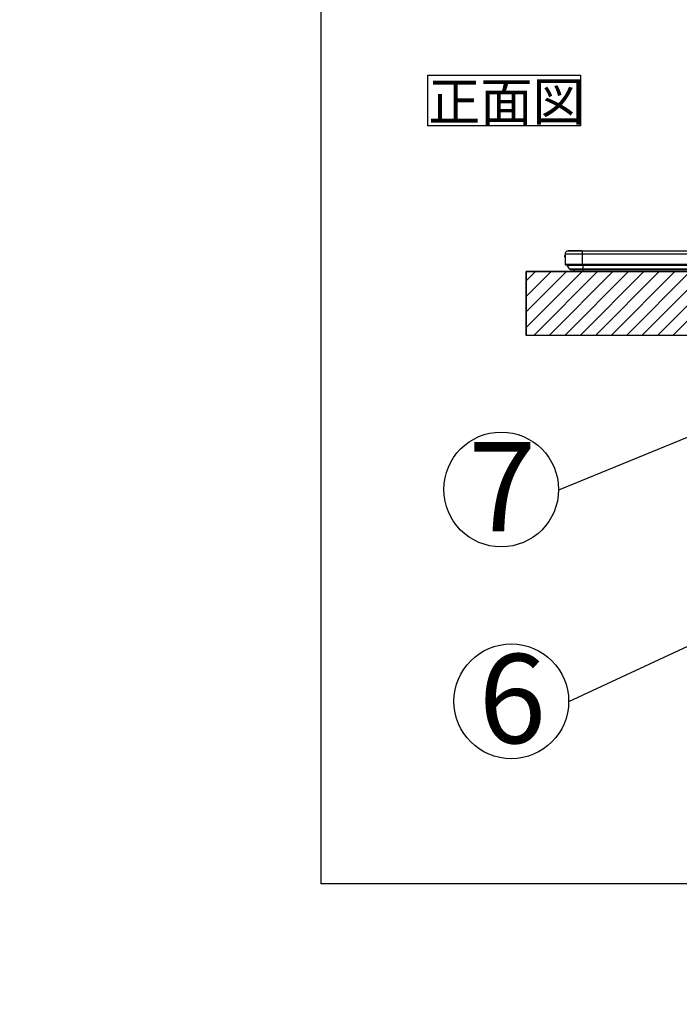
# Model space of a CAD drawing. Extents: x 0 to 418, y 0 to 297.
# Drawn here: x 0 to 55, y 0 to 82 of the extents above; entities that cross this region are included whole.
import ezdxf

# ---------------------------------------------------------------- set-up
doc = ezdxf.new("R2010")
doc.units = 0
doc.layers.get('0').update_dxf_attribs({"linetype": 'CONTINUOUS'})
for name, color, linetype in [('1_ALL_DIMS', 2, 'CONTINUOUS'), ('2_ALL_NOTES', 7, 'CONTINUOUS'), ('DEFAULT_4', 7, 'CONTINUOUS')]:
    doc.layers.add(name, color=color, linetype=linetype)
doc.styles.add('SLDTEXTSTYLE0', font='MS GOTHIC')
doc.styles.add('SLDTEXTSTYLE2', font='MSGOTHIC.TTC', dxfattribs={"bigfont": 'bigfont'})
doc.dimstyles.new('SLDDIMSTYLE14', dxfattribs={"dimtxt": 2.5, "dimasz": 2.9, "dimexe": 0, "dimexo": 0.0625, "dimtad": 3, "dimdec": 0, "dimlfac": 7, "dimrnd": 1e-09, "dimzin": 12, "dimtxsty": 'SLDTEXTSTYLE0', "dimblk1": 'NONE', "dimblk2": 'NONE', "dimsah": 1, "dimcen": 0, "dimazin": 3, "dimtfac": 1, "dimtmove": 0, "dimatfit": 3, "dimtolj": 1, "dimtzin": 12})

# ---------------------------------------------------------------- blocks, each defined once
blk = doc.blocks.new('SW_NOTE_2')
at = {"layer": '2_ALL_NOTES', "color": 0, "linetype": 'CONTINUOUS'}
for p, q in [((-0.027, 0.089), (-0.027, 4.311)), ((-0.027, 4.311), (12.64, 4.311)), ((12.64, 4.311), (12.64, 0.089)), ((12.64, 0.089), (-0.027, 0.089))]:
    blk.add_line(p, q, dxfattribs=at)
at = {"layer": '2_ALL_NOTES', "color": 0, "linetype": 'CONTINUOUS', "insert": (0, 3.695), "char_height": 3.175, "attachment_point": 1, "style": 'SLDTEXTSTYLE2'}
blk.add_mtext('正面図', dxfattribs=at)
blk = doc.blocks.new('_D_28')
at = {"layer": '1_ALL_DIMS', "color": 2, "linetype": 'CONTINUOUS'}
for p, q in [((88.155, 142.859), (63.247, 128.862)), ((85.246, 142.115), (88.155, 142.859)), ((88.155, 142.859), (85.627, 141.438)), ((88.155, 142.859), (86.008, 140.761)), ((63.247, 128.862), (65.395, 130.96)), ((63.247, 128.862), (65.775, 130.283)), ((66.156, 129.605), (63.247, 128.862))]:
    blk.add_line(p, q, dxfattribs=at)
at = {"layer": '1_ALL_DIMS', "color": 2, "linetype": 'CONTINUOUS', "char_height": 2.5, "attachment_point": 1, "rotation": 29.33286, "style": 'SLDTEXTSTYLE0'}
for s, insert in [('200', (79.787, 141.418)), ('%%c', (76.288, 139.451))]:
    blk.add_mtext(s, dxfattribs=dict(at, insert=insert))
blk = doc.blocks.new('_NONE')
blk = doc.blocks.new('_D_29')
at = {"layer": '1_ALL_DIMS', "color": 2, "linetype": 'CONTINUOUS'}
for p, q in [((107.325, 160.335), (89.078, 149.1)), ((104.448, 159.477), (107.325, 160.335)), ((107.325, 160.335), (104.855, 158.815)), ((107.325, 160.335), (105.263, 158.153)), ((89.078, 149.1), (91.14, 151.282)), ((89.078, 149.1), (91.547, 150.62)), ((91.955, 149.959), (89.078, 149.1))]:
    blk.add_line(p, q, dxfattribs=at)
at = {"layer": '1_ALL_DIMS', "color": 2, "linetype": 'CONTINUOUS', "char_height": 2.5, "attachment_point": 1, "rotation": 31.6238, "style": 'SLDTEXTSTYLE0'}
for s, insert in [('150', (99.479, 158.721)), ('%%c', (96.061, 156.616))]:
    blk.add_mtext(s, dxfattribs=dict(at, insert=insert))
blk = doc.blocks.new('_D_30')
at = {"layer": '1_ALL_DIMS', "color": 2, "linetype": 'CONTINUOUS'}
for p, q in [((131.773, 144.888), (109.63, 126.833)), ((129.034, 143.658), (131.773, 144.888)), ((131.773, 144.888), (129.525, 143.056)), ((131.773, 144.888), (130.016, 142.453)), ((109.63, 126.833), (111.386, 129.267)), ((109.63, 126.833), (111.877, 128.665)), ((112.368, 128.063), (109.63, 126.833))]:
    blk.add_line(p, q, dxfattribs=at)
at = {"layer": '1_ALL_DIMS', "color": 2, "linetype": 'CONTINUOUS', "char_height": 2.5, "attachment_point": 1, "rotation": 39.1939, "style": 'SLDTEXTSTYLE0'}
for s, insert in [('200', (123.893, 142.134)), ('%%c', (120.782, 139.598))]:
    blk.add_mtext(s, dxfattribs=dict(at, insert=insert))
blk = doc.blocks.new('SW_NOTE_2_5')
at = {"color": 179, "linetype": 'CONTINUOUS'}
blk.add_circle((-33.33, 0.32), 33.33, dxfattribs=at)
at = {"layer": '2_ALL_NOTES', "color": 2, "linetype": 'CONTINUOUS', "insert": (-32.72, 27.83), "char_height": 51.8, "attachment_point": 2, "style": 'SLDTEXTSTYLE0'}
blk.add_mtext('7', dxfattribs=at)
blk = doc.blocks.new('SW_NOTE_3_5')
at = {"color": 179, "linetype": 'CONTINUOUS'}
blk.add_circle((-33.33, 0.32), 33.33, dxfattribs=at)
at = {"layer": '2_ALL_NOTES', "color": 2, "linetype": 'CONTINUOUS', "insert": (-32.72, 27.83), "char_height": 51.8, "attachment_point": 2, "style": 'SLDTEXTSTYLE0'}
blk.add_mtext('6', dxfattribs=at)

msp = doc.modelspace()

# ---------------------------------------------------------------- hatches: boundary and pattern name
at = {"layer": 'DEFAULT_4', "linetype": 'CONTINUOUS'}
h = msp.add_hatch(dxfattribs=at)
h.set_pattern_fill('ANSI31', color=2, scale=0.285714, style=0)
h.paths.add_polyline_path([(58.8432, 60.795), (58.8432, 55.5092), (42.0589, 55.5092), (42.0589, 60.795)], flags=0)

# ---------------------------------------------------------------- linework, layer by layer
at = {"color": 7, "linetype": 'CONTINUOUS'}
for p, q in [((25, 287), (25, 10)), ((42.0589, 55.5092), (42.0589, 60.795)), ((42.0589, 60.795), (58.8432, 60.795)), ((58.8432, 55.5092), (42.0589, 55.5092)), ((410, 10), (25, 10))]:
    msp.add_line(p, q, dxfattribs=at)
at = {"color": 179, "linetype": 'CONTINUOUS'}
for p, q in [((45.2289, 62.114), (45.2289, 62.0569)), ((46.7004, 62.2497), (45.2718, 62.2497)), ((45.2718, 62.2497), (45.2718, 61.3783)), ((46.7004, 62.4974), (45.4152, 62.4974)), ((46.7004, 62.5069), (45.4507, 62.5069)), ((45.5046, 62.5069), (45.5432, 62.5354)), ((46.6575, 62.5354), (45.5432, 62.5354)), ((46.6575, 62.5354), (151.0289, 62.5354)), ((46.7004, 62.5069), (46.7004, 62.4974)), ((150.9861, 62.5069), (46.7004, 62.5069)), ((46.7004, 62.4974), (46.7004, 62.2497)), ((150.9861, 62.4974), (46.7004, 62.4974)), ((46.7004, 62.2497), (46.7004, 61.3783)), ((150.9861, 62.2497), (46.7004, 62.2497)), ((46.7004, 61.3783), (45.2718, 61.3783)), ((46.7004, 61.3497), (45.3004, 61.3497)), ((45.4579, 61.3494), (45.4578, 61.3497)), ((45.4635, 61.3357), (45.4579, 61.3494)), ((45.4635, 61.3357), (46.7718, 61.3357)), ((45.6437, 61.0203), (45.4635, 61.3357)), ((46.7004, 61.3783), (46.7004, 61.3497)), ((150.9861, 61.3783), (46.7004, 61.3783)), ((150.9861, 61.3497), (46.7004, 61.3497)), ((46.7718, 61.3357), (150.9147, 61.3357)), ((46.7718, 61.0203), (46.7718, 61.3357)), ((58.8432, 60.795), (42.0589, 60.795)), ((42.0589, 60.795), (42.0589, 55.5092)), ((45.6437, 61.0203), (46.7718, 61.0203)), ((45.7057, 60.9844), (46.7718, 60.9844)), ((46.0752, 60.8395), (46.0165, 60.9844)), ((46.0752, 60.8395), (46.7718, 60.8395)), ((46.1414, 60.795), (46.7718, 60.795)), ((46.7718, 61.0203), (150.9147, 61.0203)), ((46.7718, 60.9844), (150.9147, 60.9844)), ((46.7718, 60.8395), (150.9147, 60.8395)), ((46.7718, 60.795), (150.9147, 60.795)), ((58.8432, 55.5092), (42.0589, 55.5092)), ((59.2221, 48.6068), (44.7356, 42.6752)), ((70.69, 36.8189), (45.5729, 25.0915))]:
    msp.add_line(p, q, dxfattribs=at)
at = {"color": 8, "linetype": 'CONTINUOUS'}
for p, q in [((46.6575, 62.5069), (46.6575, 62.5354)), ((46.7718, 61.3357), (46.7718, 61.3497)), ((46.7718, 60.9844), (46.7718, 61.0203)), ((46.7718, 60.8395), (46.7718, 60.9844)), ((46.7718, 60.795), (46.7718, 60.8395))]:
    msp.add_line(p, q, dxfattribs=at)
at = {"color": 179, "linetype": 'CONTINUOUS'}
for centre, radius, start, end in [((45.2718, 62.114), 0.0429, 90, 180), ((45.5574, 62.2497), 0.2856, 119.87321, 180), ((45.4507, 62.4354), 0.0714, 90, 119.87321), ((45.2718, 62.0569), 0.0429, 180, 270), ((45.3004, 61.3783), 0.0286, 180, 270), ((45.7057, 61.0558), 0.0714, 209.744881, 270), ((46.1414, 60.8664), 0.0714, 202.0679, 270)]:
    msp.add_arc(centre, radius, start, end, dxfattribs=at)

# ---------------------------------------------------------------- block references
at = {"color": 7, "linetype": 'CONTINUOUS', "xscale": 0.1428571429, "yscale": 0.1428571429, "zscale": 0.1428571429}
for name, p in [('SW_NOTE_2_5', (44.7356, 42.6752)), ('SW_NOTE_3_5', (45.5729, 25.0915))]:
    msp.add_blockref(name, p, dxfattribs=at)
at = {"layer": '2_ALL_NOTES', "color": 2, "linetype": 'CONTINUOUS'}
msp.add_blockref('SW_NOTE_2', (33.916, 72.8002), dxfattribs=at)

# ---------------------------------------------------------------- dimensions: what is measured, and where the dimension line sits
at = {"layer": '1_ALL_DIMS', "color": 2, "linetype": 'CONTINUOUS'}
for p1, picture, middle in [((11.4832, 18.092), '_D_29', (101.9212, 157.0082)), ((18.9762, 21.3595), '_D_30', (126.4995, 140.5883)), ((13.9068, 24.9585), '_D_28', (82.0934, 139.4523))]:
    dim = msp.add_diameter_dim_2p(p1=p1, p2=(0, 0), dimstyle='SLDDIMSTYLE14', dxfattribs=at)
    dim.commit()
    dim.dimension.update_dxf_attribs({"geometry": picture, "text_midpoint": middle, "dimtype": 163})

doc.saveas('drawing.dxf')
